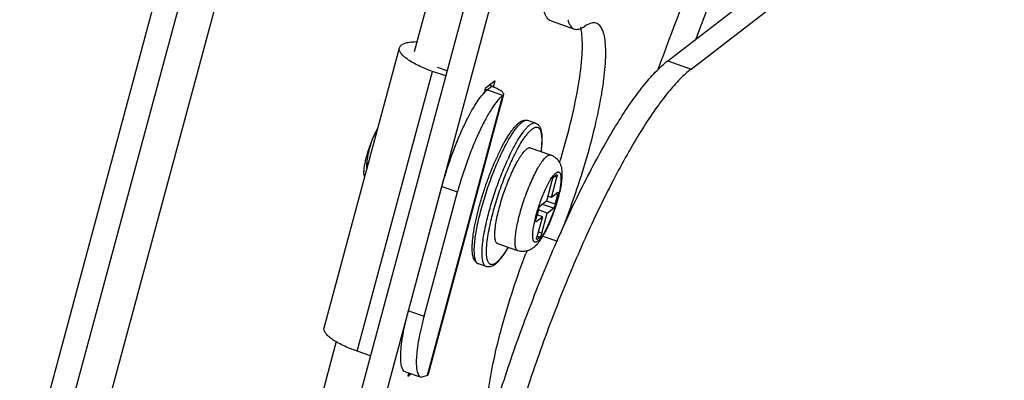
# Model space of a CAD drawing. Units: inches. Extents: x 0 to 160, y 0 to 100.
# Drawn here: x 45 to 47, y 22 to 23 of the extents above; entities that cross this region are included whole.
import ezdxf

# ---------------------------------------------------------------- set-up
doc = ezdxf.new("R2010")
doc.units = ezdxf.units.IN
doc.header["$MEASUREMENT"] = 0
doc.layers.add('1', color=7, linetype='Continuous')

msp = doc.modelspace()

# ---------------------------------------------------------------- linework, layer by layer
at = {"layer": '1', "linetype": 'Continuous'}
for p, q in [((46.2547, 22.7926), (51.3477, 26.7126)), ((46.3092, 22.7735), (51.4022, 26.6934)), ((45.3467, 24.0091), (42.8639, 14.7871)), ((45.4013, 23.9904), (42.9185, 14.7684)), ((45.9633, 23.93), (45.6628, 22.8138)), ((45.9553, 23.5702), (45.5154, 21.9361)), ((46.0099, 23.5515), (45.57, 21.9174)), ((43.2617, 15.7258), (45.2674, 23.1758)), ((45.9822, 22.8856), (46.0369, 22.8668)), ((45.4524, 22.1695), (45.6284, 22.823)), ((46.2547, 22.7926), (46.3092, 22.7735)), ((45.5297, 22.1145), (45.7057, 22.768)), ((45.7365, 22.7575), (45.7057, 22.768)), ((45.7396, 22.769), (45.717, 22.7767)), ((45.8515, 22.7457), (45.8288, 22.7282)), ((45.8445, 22.7331), (45.8331, 22.7244)), ((45.8445, 22.7331), (45.838, 22.7353)), ((45.8478, 22.7322), (45.8515, 22.7457)), ((45.6936, 22.0584), (45.8695, 22.7119)), ((45.8711, 22.7141), (45.6952, 22.0606)), ((45.8288, 22.7282), (45.8254, 22.7157)), ((45.8695, 22.7119), (45.828, 22.7261)), ((45.8711, 22.7141), (45.8695, 22.7119)), ((45.9461, 22.6473), (45.9279, 22.6536)), ((45.9816, 22.5727), (45.9342, 22.589)), ((45.9954, 22.5263), (45.9886, 22.521)), ((45.9954, 22.5263), (45.996, 22.5265)), ((45.9843, 22.512), (45.9716, 22.4648)), ((45.983, 22.4735), (45.9957, 22.5207)), ((45.9957, 22.5207), (45.9905, 22.5225)), ((45.6493, 22.2087), (45.7275, 22.4991)), ((45.6857, 22.1962), (45.7639, 22.4867)), ((45.7275, 22.4991), (45.7639, 22.4867)), ((45.9977, 22.4849), (45.983, 22.4735)), ((45.9922, 22.4576), (45.998, 22.4794)), ((45.998, 22.4794), (45.9929, 22.4812)), ((45.9977, 22.4849), (45.9983, 22.4851)), ((45.9716, 22.4648), (45.9569, 22.4535)), ((45.988, 22.4486), (45.9621, 22.4575)), ((45.9922, 22.4576), (45.9715, 22.4647)), ((45.983, 22.4735), (45.9747, 22.4764)), ((45.9526, 22.4445), (45.9468, 22.4227)), ((45.9732, 22.4372), (45.9526, 22.4443)), ((45.9605, 22.39), (45.9732, 22.4372)), ((45.9732, 22.4372), (45.988, 22.4486)), ((45.9471, 22.4172), (45.9462, 22.4175)), ((45.9471, 22.4172), (45.9465, 22.417)), ((45.9471, 22.4172), (45.9619, 22.4285)), ((45.9619, 22.4285), (45.9491, 22.3813)), ((45.9619, 22.4285), (45.9495, 22.4327)), ((45.9605, 22.39), (45.9523, 22.3929)), ((45.905, 22.3493), (45.8577, 22.3655)), ((45.9495, 22.3758), (45.9485, 22.3761)), ((45.9495, 22.3758), (45.9489, 22.3756)), ((45.9495, 22.3758), (45.9563, 22.381)), ((45.9563, 22.381), (45.9497, 22.3833)), ((45.963, 22.3834), (45.9973, 22.3717)), ((45.8313, 22.3121), (45.8131, 22.3183)), ((45.6493, 22.2087), (45.6857, 22.1962)), ((45.4806, 22.1372), (45.4276, 21.9402)), ((45.5606, 22.1039), (45.5297, 22.1145)), ((45.6423, 22.0661), (45.6787, 22.0537)), ((45.6498, 22.0636), (45.6479, 22.0565)), ((45.6479, 22.0565), (45.6548, 22.0618)), ((45.6787, 22.0537), (45.6936, 22.0584)), ((45.6951, 22.0606), (45.6936, 22.0584))]:
    msp.add_line(p, q, dxfattribs=at)
for centre, radius, start, end in [((46.4358, 22.3063), 0.6299, 155.3107, 155.4755), ((46.4489, 22.3024), 0.6243, 155.0926, 155.4373), ((46.4292, 22.3116), 0.6025, 154.6687, 155.092), ((47.6001, 21.7009), 1.7951, 158.814, 159.0515)]:
    msp.add_arc(centre, radius, start, end, dxfattribs=at)
for points, knots in [([(47.1627, 24.3676), (47.1479, 24.3563), (47.1176, 24.3297), (47.0726, 24.2828), (47.0249, 24.2264), (46.975, 24.1606), (46.9231, 24.0859), (46.849, 23.971), (46.7545, 23.8084), (46.6422, 23.5931), (46.5303, 23.3566), (46.4217, 23.1049), (46.3534, 22.9316), (46.3203, 22.8435)], [0, 0, 0, 0, 0.031862, 0.068863, 0.110983, 0.158101, 0.210021, 0.26649, 0.391827, 0.531294, 0.681596, 0.83911, 1, 1, 1, 1]), ([(46.2324, 22.7726), (46.2663, 22.866), (46.3368, 23.0502), (46.4498, 23.3183), (46.5671, 23.5713), (46.6497, 23.7323), (46.6914, 23.8088)], [0, 0, 0, 0, 0.262687, 0.521528, 0.769518, 1, 1, 1, 1]), ([(45.9822, 22.8856), (45.9785, 22.8868), (45.9734, 22.8914), (45.9691, 22.8995), (45.9674, 22.9046), (45.9666, 22.9074)], [0, 0, 0, 0, 0.423887, 0.688088, 1, 1, 1, 1]), ([(46.0043, 22.3888), (46.0154, 22.4162), (46.0362, 22.4718), (46.0632, 22.5554), (46.085, 22.6364), (46.0985, 22.7007), (46.1056, 22.7477), (46.1089, 22.7785), (46.1103, 22.8058), (46.1098, 22.8293), (46.1074, 22.8487), (46.1032, 22.8639), (46.0971, 22.8749), (46.0909, 22.8794), (46.0878, 22.8805)], [0, 0, 0, 0, 0.172812, 0.346482, 0.512538, 0.662838, 0.729807, 0.790286, 0.843625, 0.889377, 0.927288, 0.957529, 0.980967, 1, 1, 1, 1]), ([(46.0212, 22.8887), (46.022, 22.8859), (46.0237, 22.8808), (46.028, 22.8727), (46.0332, 22.8681), (46.0369, 22.8668)], [0, 0, 0, 0, 0.311912, 0.576113, 1, 1, 1, 1]), ([(46.0369, 22.8668), (46.0403, 22.8657), (46.0495, 22.8661), (46.057, 22.8705), (46.061, 22.8733)], [0, 0, 0, 0, 0.430137, 1, 1, 1, 1]), ([(46.0544, 22.8529), (46.0543, 22.8545), (46.0536, 22.8608), (46.0526, 22.8669), (46.0515, 22.8714)], [0, 0, 0, 0, 0.270038, 1, 1, 1, 1]), ([(46.0878, 22.8805), (46.0839, 22.8818), (46.0738, 22.8813), (46.0654, 22.8764), (46.061, 22.8733)], [0, 0, 0, 0, 0.430415, 1, 1, 1, 1]), ([(46.0021, 22.5551), (46.0112, 22.5849), (46.0273, 22.6421), (46.045, 22.7234), (46.0537, 22.7847), (46.0558, 22.8265), (46.0552, 22.8446), (46.0544, 22.8529)], [0, 0, 0, 0, 0.307582, 0.586511, 0.821234, 0.918148, 1, 1, 1, 1]), ([(45.6284, 22.823), (45.6287, 22.8241), (45.6297, 22.8263), (45.6323, 22.8291), (45.6358, 22.8315), (45.6423, 22.8343), (45.6529, 22.8367), (45.6619, 22.8373), (45.667, 22.8374)], [0, 0, 0, 0, 0.077585, 0.162481, 0.259955, 0.373078, 0.651414, 1, 1, 1, 1]), ([(45.7057, 22.768), (45.6999, 22.77), (45.6888, 22.7741), (45.6731, 22.781), (45.6591, 22.7882), (45.6474, 22.7955), (45.6383, 22.8027), (45.6325, 22.8089), (45.6297, 22.8137), (45.628, 22.8178), (45.6279, 22.8211), (45.6284, 22.823)], [0, 0, 0, 0, 0.183856, 0.357714, 0.516267, 0.655288, 0.772581, 0.867052, 0.906204, 0.940708, 1, 1, 1, 1]), ([(45.7971, 21.7829), (45.8094, 21.8346), (45.8377, 21.9401), (45.8881, 22.0979), (45.9459, 22.2544), (46.0083, 22.4025), (46.0634, 22.5167), (46.108, 22.5984), (46.1396, 22.6515), (46.1702, 22.6978), (46.1994, 22.7369), (46.2269, 22.7683), (46.2456, 22.7856), (46.2547, 22.7926)], [0, 0, 0, 0, 0.142357, 0.292465, 0.443669, 0.589252, 0.7228, 0.783238, 0.838587, 0.888302, 0.931944, 0.969211, 1, 1, 1, 1]), ([(46.3092, 22.7735), (46.3001, 22.7664), (46.2813, 22.7491), (46.2539, 22.7177), (46.2247, 22.6786), (46.1941, 22.6323), (46.1625, 22.5792), (46.1179, 22.4975), (46.0628, 22.3833), (46.0004, 22.2352), (45.9426, 22.0787), (45.8922, 21.9209), (45.8639, 21.8154), (45.8516, 21.7637)], [0, 0, 0, 0, 0.030789, 0.068056, 0.111698, 0.161413, 0.216762, 0.2772, 0.410748, 0.556331, 0.707535, 0.857643, 1, 1, 1, 1]), ([(45.8445, 22.7331), (45.8483, 22.7318), (45.8538, 22.7296), (45.8605, 22.7261), (45.8646, 22.7236), (45.8677, 22.7211), (45.87, 22.7187), (45.8712, 22.7164), (45.8713, 22.7148), (45.8711, 22.7141)], [0, 0, 0, 0, 0.357138, 0.51598, 0.655231, 0.772576, 0.867196, 0.940603, 1, 1, 1, 1]), ([(45.7275, 22.4991), (45.7336, 22.5218), (45.7476, 22.5662), (45.7686, 22.6192), (45.7869, 22.6578), (45.8001, 22.6821), (45.8127, 22.7019), (45.8215, 22.7131), (45.8259, 22.7177)], [0, 0, 0, 0, 0.291722, 0.577907, 0.707833, 0.823523, 0.921741, 1, 1, 1, 1]), ([(45.8695, 22.7119), (45.8675, 22.7103), (45.8633, 22.7065), (45.8544, 22.6966), (45.8428, 22.68), (45.8288, 22.6559), (45.8144, 22.627), (45.8001, 22.5944), (45.7821, 22.5476), (45.7705, 22.5113), (45.7639, 22.4867)], [0, 0, 0, 0, 0.030847, 0.067703, 0.158862, 0.271284, 0.40143, 0.544682, 0.695898, 1, 1, 1, 1]), ([(45.8259, 22.7177), (45.8265, 22.7184), (45.8288, 22.7207), (45.8312, 22.7229), (45.8331, 22.7244)], [0, 0, 0, 0, 0.272257, 1, 1, 1, 1]), ([(45.8131, 22.3183), (45.8121, 22.3187), (45.8102, 22.3195), (45.8078, 22.3213), (45.8057, 22.3234), (45.8034, 22.3267), (45.8017, 22.3304), (45.8004, 22.3344), (45.7994, 22.3388), (45.7985, 22.3449), (45.7981, 22.3529), (45.7982, 22.3618), (45.7989, 22.3716), (45.8, 22.3823), (45.8022, 22.3981), (45.8063, 22.4194), (45.8127, 22.4463), (45.8208, 22.4744), (45.8301, 22.5031), (45.8405, 22.5312), (45.8515, 22.5581), (45.863, 22.5828), (45.8728, 22.6016), (45.8807, 22.6149), (45.8863, 22.6236), (45.8917, 22.6314), (45.8971, 22.6381), (45.9023, 22.6437), (45.9059, 22.6469), (45.9077, 22.6483)], [0, 0, 0, 0, 0.008651, 0.016958, 0.02515, 0.033363, 0.05006, 0.058788, 0.067939, 0.0878, 0.110033, 0.134799, 0.162129, 0.19195, 0.22413, 0.294801, 0.372324, 0.454504, 0.538932, 0.623099, 0.704508, 0.780783, 0.84979, 0.881016, 0.909823, 0.936074, 0.959787, 0.9811, 1, 1, 1, 1]), ([(45.8635, 22.5694), (45.8678, 22.5788), (45.8744, 22.5923), (45.8837, 22.6091), (45.8903, 22.6201), (45.8967, 22.6296), (45.9028, 22.6377), (45.9086, 22.6442), (45.9125, 22.6478), (45.9145, 22.6493)], [0, 0, 0, 0, 0.324627, 0.471184, 0.605403, 0.726137, 0.832469, 0.923819, 1, 1, 1, 1]), ([(45.8846, 22.5694), (45.8887, 22.578), (45.8949, 22.5904), (45.9037, 22.6059), (45.9099, 22.616), (45.9159, 22.6248), (45.9217, 22.6323), (45.9271, 22.6383), (45.9308, 22.6417), (45.9327, 22.6431)], [0, 0, 0, 0, 0.323876, 0.469887, 0.603663, 0.724199, 0.830698, 0.922679, 1, 1, 1, 1]), ([(45.9077, 22.6483), (45.9092, 22.6494), (45.9122, 22.6515), (45.9172, 22.6537), (45.9216, 22.6545), (45.9252, 22.6543), (45.927, 22.6539), (45.9279, 22.6536)], [0, 0, 0, 0, 0.257266, 0.503529, 0.747137, 0.871116, 1, 1, 1, 1]), ([(45.9145, 22.6493), (45.9157, 22.6503), (45.918, 22.6518), (45.9215, 22.6535), (45.9244, 22.6541), (45.9265, 22.6539), (45.9274, 22.6537), (45.9279, 22.6536)], [0, 0, 0, 0, 0.312776, 0.576077, 0.799288, 0.901182, 1, 1, 1, 1]), ([(45.9327, 22.6431), (45.9339, 22.644), (45.9362, 22.6456), (45.9397, 22.6473), (45.9426, 22.6478), (45.9447, 22.6477), (45.9456, 22.6475), (45.9461, 22.6473)], [0, 0, 0, 0, 0.312776, 0.576077, 0.799288, 0.901182, 1, 1, 1, 1]), ([(45.9461, 22.6473), (45.9472, 22.6469), (45.9493, 22.6459), (45.9521, 22.6437), (45.9543, 22.6411), (45.9561, 22.6382), (45.9576, 22.6349), (45.9587, 22.6315), (45.9595, 22.6277), (45.9604, 22.6222), (45.961, 22.6145), (45.961, 22.6043), (45.9602, 22.5929), (45.9593, 22.585), (45.9588, 22.5808)], [0, 0, 0, 0, 0.049844, 0.097661, 0.145044, 0.192787, 0.241258, 0.291484, 0.344493, 0.400914, 0.525364, 0.666616, 0.825011, 1, 1, 1, 1]), ([(45.564, 22.6051), (45.5661, 22.6107), (45.5694, 22.6188), (45.5743, 22.629), (45.5767, 22.6337), (45.5779, 22.6359)], [0, 0, 0, 0, 0.531736, 0.776132, 1, 1, 1, 1]), ([(45.8932, 22.5653), (45.897, 22.5733), (45.9028, 22.5847), (45.911, 22.599), (45.9168, 22.6083), (45.9224, 22.6164), (45.9278, 22.6233), (45.9328, 22.6289), (45.9363, 22.632), (45.938, 22.6333)], [0, 0, 0, 0, 0.323491, 0.469264, 0.602857, 0.723322, 0.829911, 0.922178, 1, 1, 1, 1]), ([(45.938, 22.6333), (45.939, 22.6341), (45.941, 22.6355), (45.9441, 22.6371), (45.947, 22.6378), (45.9497, 22.6378), (45.9521, 22.6369), (45.9542, 22.6352), (45.956, 22.6328), (45.9575, 22.6297), (45.9587, 22.6258), (45.9595, 22.6213), (45.9601, 22.6161), (45.9604, 22.6102), (45.9604, 22.6037), (45.9599, 22.5939), (45.9591, 22.5862), (45.9584, 22.5809)], [0, 0, 0, 0, 0.053681, 0.099712, 0.139238, 0.174279, 0.20777, 0.243057, 0.28301, 0.329568, 0.383876, 0.446531, 0.517795, 0.597705, 0.68615, 0.782904, 1, 1, 1, 1]), ([(45.5472, 22.5218), (45.5469, 22.5224), (45.5463, 22.524), (45.5458, 22.5267), (45.5455, 22.5299), (45.5455, 22.5338), (45.5458, 22.5381), (45.5465, 22.5448), (45.5481, 22.5542), (45.5509, 22.5663), (45.5545, 22.5792), (45.5589, 22.5923), (45.5622, 22.6009), (45.564, 22.6051)], [0, 0, 0, 0, 0.025541, 0.057091, 0.095012, 0.139338, 0.18989, 0.246352, 0.375121, 0.52106, 0.678391, 0.840454, 1, 1, 1, 1]), ([(45.5521, 22.5399), (45.552, 22.542), (45.5519, 22.5464), (45.5524, 22.5535), (45.5533, 22.5612), (45.5552, 22.5726), (45.5586, 22.5874), (45.5621, 22.5992), (45.564, 22.6051)], [0, 0, 0, 0, 0.092845, 0.1994, 0.317821, 0.445846, 0.7202, 1, 1, 1, 1]), ([(45.8577, 22.3655), (45.8573, 22.3656), (45.8566, 22.3659), (45.8553, 22.3669), (45.8539, 22.3688), (45.8527, 22.3717), (45.8518, 22.3754), (45.8512, 22.3799), (45.851, 22.3852), (45.8511, 22.3912), (45.8517, 22.4005), (45.8535, 22.4135), (45.8567, 22.4305), (45.8612, 22.4489), (45.8667, 22.4682), (45.8732, 22.4879), (45.8803, 22.5072), (45.8879, 22.5255), (45.8957, 22.5424), (45.9024, 22.5552), (45.9077, 22.5643), (45.9115, 22.5701), (45.9151, 22.5753), (45.9186, 22.5797), (45.9219, 22.5833), (45.9242, 22.5853), (45.9253, 22.5861)], [0, 0, 0, 0, 0.004627, 0.009443, 0.020244, 0.03338, 0.049324, 0.068272, 0.090268, 0.11526, 0.143135, 0.206849, 0.279758, 0.359791, 0.444606, 0.531683, 0.61842, 0.702229, 0.780627, 0.851331, 0.88317, 0.912375, 0.938767, 0.962213, 0.98263, 1, 1, 1, 1]), ([(45.9342, 22.589), (45.9336, 22.5892), (45.9322, 22.5894), (45.93, 22.5889), (45.9276, 22.5878), (45.9261, 22.5868), (45.9253, 22.5861)], [0, 0, 0, 0, 0.200082, 0.423487, 0.687018, 1, 1, 1, 1]), ([(45.9816, 22.5727), (45.9841, 22.5719), (45.989, 22.5695), (45.9952, 22.5646), (46.0001, 22.5587), (46.0035, 22.5523), (46.0057, 22.5459), (46.0074, 22.5375), (46.008, 22.5268), (46.0071, 22.5134), (46.0049, 22.4988), (46.0016, 22.4831), (45.9973, 22.4665), (45.992, 22.4494), (45.986, 22.4325), (45.9795, 22.4162), (45.9726, 22.4009), (45.9665, 22.3892), (45.9615, 22.3808), (45.9579, 22.375), (45.9541, 22.3697), (45.9488, 22.3631), (45.9443, 22.3587), (45.941, 22.3562)], [0, 0, 0, 0, 0.033258, 0.065935, 0.097396, 0.12701, 0.154638, 0.180721, 0.231807, 0.286261, 0.34663, 0.413003, 0.484165, 0.558206, 0.632875, 0.705854, 0.775014, 0.838707, 0.868237, 0.896236, 0.922909, 0.948629, 1, 1, 1, 1]), ([(45.9726, 22.5699), (45.9734, 22.5705), (45.975, 22.5716), (45.9773, 22.5727), (45.9795, 22.5731), (45.9809, 22.573), (45.9816, 22.5727)], [0, 0, 0, 0, 0.312982, 0.576513, 0.799918, 1, 1, 1, 1]), ([(45.8131, 22.3183), (45.8123, 22.3186), (45.8108, 22.3194), (45.8089, 22.3212), (45.8073, 22.3236), (45.806, 22.3267), (45.8049, 22.3304), (45.804, 22.3347), (45.8034, 22.3396), (45.803, 22.3472), (45.8031, 22.3581), (45.8044, 22.3725), (45.8066, 22.3888), (45.8098, 22.4066), (45.814, 22.4256), (45.819, 22.4456), (45.8249, 22.4663), (45.8336, 22.4942), (45.8434, 22.5218), (45.8542, 22.5486), (45.8599, 22.5615), (45.8627, 22.5678)], [0, 0, 0, 0, 0.009036, 0.018791, 0.029833, 0.042544, 0.057155, 0.073792, 0.092514, 0.113335, 0.161167, 0.216895, 0.279856, 0.349206, 0.423966, 0.503048, 0.585281, 0.669437, 0.838445, 0.920775, 1, 1, 1, 1]), ([(45.8304, 22.4113), (45.8332, 22.4238), (45.8397, 22.4494), (45.8516, 22.4876), (45.8653, 22.5255), (45.8757, 22.5501), (45.8811, 22.562)], [0, 0, 0, 0, 0.241228, 0.497078, 0.754412, 1, 1, 1, 1]), ([(45.8398, 22.4093), (45.8411, 22.4157), (45.8442, 22.4287), (45.8513, 22.4553), (45.8619, 22.4889), (45.8741, 22.5219), (45.8848, 22.5473), (45.8904, 22.5595), (45.8932, 22.5653)], [0, 0, 0, 0, 0.118121, 0.242108, 0.500005, 0.7579, 0.881883, 1, 1, 1, 1]), ([(45.905, 22.3493), (45.9047, 22.3494), (45.904, 22.3497), (45.9027, 22.3507), (45.9013, 22.3525), (45.9, 22.3555), (45.8991, 22.3592), (45.8985, 22.3637), (45.8983, 22.369), (45.8984, 22.375), (45.8991, 22.3843), (45.9008, 22.3973), (45.9041, 22.4143), (45.9085, 22.4327), (45.9141, 22.452), (45.9205, 22.4717), (45.9276, 22.4909), (45.9352, 22.5093), (45.943, 22.5262), (45.9497, 22.539), (45.955, 22.548), (45.9588, 22.5539), (45.9625, 22.5591), (45.9659, 22.5635), (45.9693, 22.5671), (45.9715, 22.5691), (45.9726, 22.5699)], [0, 0, 0, 0, 0.004627, 0.009443, 0.020244, 0.03338, 0.049324, 0.068272, 0.090268, 0.11526, 0.143135, 0.206849, 0.279758, 0.359791, 0.444606, 0.531683, 0.61842, 0.702229, 0.780627, 0.851331, 0.88317, 0.912375, 0.938767, 0.962213, 0.98263, 1, 1, 1, 1]), ([(45.9478, 22.4333), (45.9493, 22.4386), (45.9525, 22.4492), (45.9578, 22.4649), (45.9637, 22.4801), (45.9699, 22.4942), (45.9753, 22.5049), (45.9797, 22.5126), (45.9827, 22.5176), (45.9857, 22.5219), (45.9885, 22.5256), (45.9912, 22.5286), (45.993, 22.5302), (45.9939, 22.5309)], [0, 0, 0, 0, 0.151265, 0.305259, 0.456458, 0.59946, 0.729222, 0.78773, 0.841332, 0.889615, 0.932268, 0.969085, 1, 1, 1, 1]), ([(45.9939, 22.5309), (45.9947, 22.5315), (45.9958, 22.5322), (45.9973, 22.5329), (45.9983, 22.5331), (45.9993, 22.5332), (46.0002, 22.5331), (46.0011, 22.5327), (46.0019, 22.5322), (46.0026, 22.5314), (46.0034, 22.5301), (46.0043, 22.5279), (46.005, 22.5248), (46.0053, 22.5209), (46.0054, 22.5163), (46.0051, 22.5112), (46.0046, 22.5054), (46.0034, 22.4968), (46.0011, 22.4849), (45.9974, 22.4699), (45.9928, 22.4541), (45.9874, 22.4383), (45.9814, 22.4229), (45.9752, 22.4085), (45.9697, 22.3976), (45.9653, 22.3898), (45.9622, 22.3847), (45.9592, 22.3803), (45.9564, 22.3766), (45.9537, 22.3735), (45.9518, 22.3718), (45.9509, 22.3712)], [0, 0, 0, 0, 0.015221, 0.021677, 0.027477, 0.032766, 0.037746, 0.042656, 0.047746, 0.053239, 0.059312, 0.07364, 0.09134, 0.112616, 0.137477, 0.165818, 0.197455, 0.232147, 0.309507, 0.395224, 0.486207, 0.579132, 0.670587, 0.757227, 0.835919, 0.871411, 0.903922, 0.933197, 0.95904, 0.981322, 1, 1, 1, 1]), ([(45.996, 22.5265), (45.9962, 22.5264), (45.9964, 22.5259), (45.9964, 22.5253), (45.9964, 22.5246), (45.9963, 22.5238), (45.9962, 22.5229), (45.996, 22.5218), (45.9958, 22.5211), (45.9957, 22.5207)], [0, 0, 0, 0, 0.109626, 0.200504, 0.317367, 0.458845, 0.622304, 0.804331, 1, 1, 1, 1]), ([(45.9843, 22.512), (45.9846, 22.513), (45.9852, 22.5149), (45.9861, 22.5172), (45.9869, 22.5188), (45.9875, 22.5197), (45.988, 22.5205), (45.9884, 22.5209), (45.9886, 22.521)], [0, 0, 0, 0, 0.304154, 0.598598, 0.728767, 0.841207, 0.932382, 1, 1, 1, 1]), ([(45.9983, 22.4851), (45.9985, 22.485), (45.9987, 22.4846), (45.9988, 22.484), (45.9988, 22.4833), (45.9987, 22.4825), (45.9985, 22.4815), (45.9983, 22.4805), (45.9981, 22.4798), (45.998, 22.4794)], [0, 0, 0, 0, 0.109626, 0.200504, 0.317367, 0.458845, 0.622304, 0.804331, 1, 1, 1, 1]), ([(45.9922, 22.4576), (45.9919, 22.4566), (45.9913, 22.4547), (45.9904, 22.4524), (45.9896, 22.4508), (45.989, 22.4499), (45.9885, 22.4491), (45.9881, 22.4487), (45.988, 22.4486)], [0, 0, 0, 0, 0.304154, 0.598598, 0.728767, 0.841207, 0.932382, 1, 1, 1, 1]), ([(45.9509, 22.3712), (45.9502, 22.3706), (45.949, 22.3698), (45.9475, 22.3692), (45.9464, 22.3689), (45.9454, 22.3688), (45.9445, 22.369), (45.9437, 22.3694), (45.9429, 22.3699), (45.9422, 22.3707), (45.9413, 22.3721), (45.9405, 22.3743), (45.9398, 22.3776), (45.9395, 22.3816), (45.9394, 22.3862), (45.9397, 22.3915), (45.9403, 22.3974), (45.9416, 22.4062), (45.944, 22.4183), (45.9464, 22.4281), (45.9478, 22.4333)], [0, 0, 0, 0, 0.038112, 0.054248, 0.068728, 0.081936, 0.094391, 0.106712, 0.119541, 0.13344, 0.148846, 0.185278, 0.230317, 0.284446, 0.347649, 0.419638, 0.499921, 0.587865, 0.783639, 1, 1, 1, 1]), ([(45.9526, 22.4445), (45.9529, 22.4454), (45.9535, 22.4473), (45.9544, 22.4496), (45.9552, 22.4512), (45.9558, 22.4522), (45.9563, 22.4529), (45.9567, 22.4533), (45.9569, 22.4535)], [0, 0, 0, 0, 0.304154, 0.598598, 0.728767, 0.841207, 0.932382, 1, 1, 1, 1]), ([(45.8313, 22.3121), (45.8305, 22.3124), (45.8289, 22.3132), (45.8269, 22.3153), (45.8252, 22.3181), (45.8238, 22.3216), (45.8227, 22.3257), (45.8219, 22.3306), (45.8214, 22.3362), (45.8212, 22.3424), (45.8213, 22.3492), (45.8219, 22.3594), (45.8234, 22.3736), (45.8264, 22.3919), (45.829, 22.4047), (45.8304, 22.4113)], [0, 0, 0, 0, 0.024719, 0.051689, 0.082643, 0.118682, 0.160439, 0.208229, 0.26218, 0.322275, 0.388415, 0.460423, 0.621069, 0.801891, 1, 1, 1, 1]), ([(45.9465, 22.417), (45.9463, 22.417), (45.9461, 22.4175), (45.9461, 22.4181), (45.9461, 22.4188), (45.9461, 22.4196), (45.9463, 22.4205), (45.9465, 22.4216), (45.9467, 22.4223), (45.9468, 22.4227)], [0, 0, 0, 0, 0.109626, 0.200504, 0.317367, 0.458845, 0.622304, 0.804331, 1, 1, 1, 1]), ([(45.8503, 22.3187), (45.8492, 22.3181), (45.847, 22.3171), (45.8442, 22.3165), (45.8421, 22.3167), (45.8407, 22.3171), (45.8394, 22.3178), (45.8377, 22.3191), (45.8359, 22.3215), (45.8342, 22.3253), (45.8329, 22.33), (45.832, 22.3356), (45.8316, 22.3421), (45.8315, 22.3496), (45.8319, 22.3578), (45.8329, 22.3703), (45.8354, 22.3877), (45.8381, 22.4018), (45.8398, 22.4093)], [0, 0, 0, 0, 0.036453, 0.067145, 0.081169, 0.094846, 0.108651, 0.123044, 0.155063, 0.193326, 0.239087, 0.292921, 0.35502, 0.425321, 0.503608, 0.58954, 0.782518, 1, 1, 1, 1]), ([(45.9605, 22.39), (45.9602, 22.3891), (45.9596, 22.3871), (45.9587, 22.3849), (45.9579, 22.3833), (45.9573, 22.3823), (45.9568, 22.3816), (45.9564, 22.3812), (45.9563, 22.381)], [0, 0, 0, 0, 0.304154, 0.598598, 0.728767, 0.841207, 0.932382, 1, 1, 1, 1]), ([(45.9489, 22.3756), (45.9487, 22.3757), (45.9485, 22.3761), (45.9484, 22.3767), (45.9484, 22.3774), (45.9485, 22.3782), (45.9486, 22.3792), (45.9489, 22.3802), (45.949, 22.3809), (45.9491, 22.3813)], [0, 0, 0, 0, 0.109626, 0.200504, 0.317367, 0.458845, 0.622304, 0.804331, 1, 1, 1, 1]), ([(45.8355, 22.0211), (45.8389, 22.0453), (45.8483, 22.0965), (45.8751, 22.2046), (45.9024, 22.2873), (45.9236, 22.3427)], [0, 0, 0, 0, 0.21928, 0.467316, 1, 1, 1, 1]), ([(45.8821, 22.3569), (45.8795, 22.3525), (45.8745, 22.3443), (45.8668, 22.3333), (45.8603, 22.3255), (45.8552, 22.3205), (45.8527, 22.3183), (45.8514, 22.3173)], [0, 0, 0, 0, 0.303836, 0.571429, 0.802928, 0.905829, 1, 1, 1, 1]), ([(45.8817, 22.3569), (45.8793, 22.3529), (45.8746, 22.3453), (45.8684, 22.3366), (45.8636, 22.3306), (45.8603, 22.3269), (45.8571, 22.3237), (45.855, 22.3219), (45.8539, 22.3211)], [0, 0, 0, 0, 0.311954, 0.584052, 0.704313, 0.81376, 0.912305, 1, 1, 1, 1]), ([(45.941, 22.3562), (45.9399, 22.3553), (45.9375, 22.3537), (45.9324, 22.3507), (45.9265, 22.3485), (45.9201, 22.3474), (45.9151, 22.3473), (45.91, 22.3478), (45.9066, 22.3487), (45.905, 22.3493)], [0, 0, 0, 0, 0.11037, 0.224647, 0.469499, 0.598667, 0.730907, 0.864833, 1, 1, 1, 1]), ([(45.8539, 22.3211), (45.8536, 22.3209), (45.8525, 22.32), (45.8512, 22.3192), (45.8503, 22.3187)], [0, 0, 0, 0, 0.265697, 1, 1, 1, 1]), ([(45.8514, 22.3173), (45.85, 22.3162), (45.8469, 22.3141), (45.842, 22.3119), (45.8375, 22.3111), (45.8339, 22.3114), (45.8321, 22.3118), (45.8313, 22.3121)], [0, 0, 0, 0, 0.257266, 0.503529, 0.747137, 0.871116, 1, 1, 1, 1]), ([(45.6423, 22.0661), (45.6372, 22.0679), (45.6336, 22.0765), (45.632, 22.0859), (45.6313, 22.0931), (45.6311, 22.1012), (45.6315, 22.1139), (45.6332, 22.1318), (45.6369, 22.1554), (45.6423, 22.1814), (45.6468, 22.1994), (45.6493, 22.2087)], [0, 0, 0, 0, 0.109611, 0.151819, 0.200568, 0.255825, 0.317459, 0.458917, 0.622355, 0.804357, 1, 1, 1, 1]), ([(45.6857, 22.1962), (45.6832, 22.187), (45.6787, 22.169), (45.6733, 22.143), (45.6696, 22.1193), (45.6679, 22.1014), (45.6675, 22.0887), (45.6677, 22.0806), (45.6684, 22.0734), (45.67, 22.064), (45.6736, 22.0554), (45.6787, 22.0537)], [0, 0, 0, 0, 0.195643, 0.377645, 0.541083, 0.682541, 0.744175, 0.799432, 0.848181, 0.890389, 1, 1, 1, 1]), ([(45.5297, 22.1145), (45.524, 22.1165), (45.5128, 22.1206), (45.4971, 22.1275), (45.4832, 22.1347), (45.4715, 22.142), (45.4623, 22.1492), (45.4566, 22.1554), (45.4537, 22.1602), (45.4521, 22.1643), (45.4519, 22.1676), (45.4524, 22.1695)], [0, 0, 0, 0, 0.183856, 0.357714, 0.516267, 0.655288, 0.772581, 0.867052, 0.906204, 0.940708, 1, 1, 1, 1])]:
    msp.add_open_spline(points, degree=3, knots=knots, dxfattribs=at)

doc.saveas('drawing.dxf')
